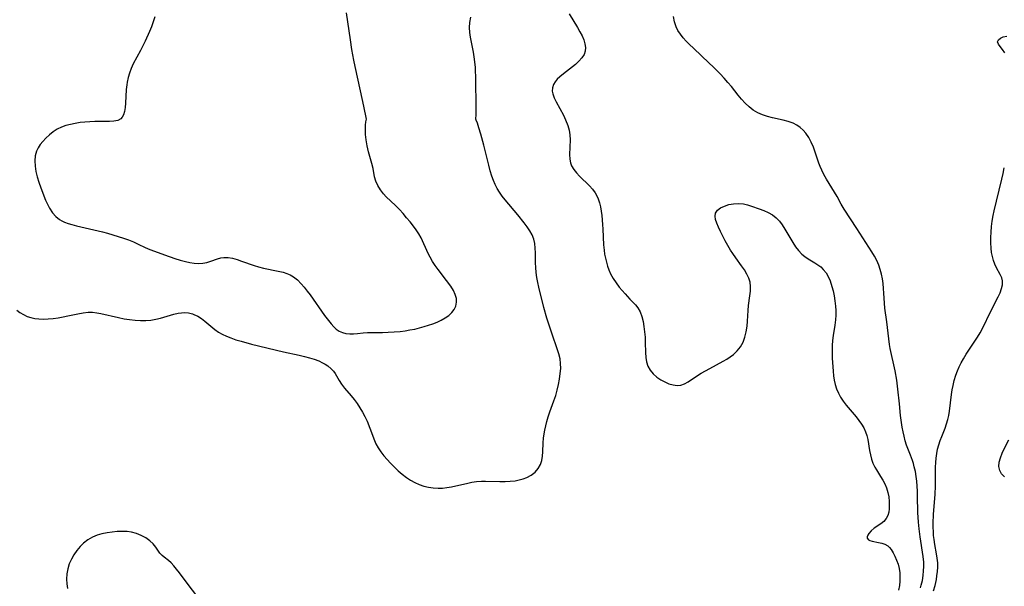
# Model space of a CAD drawing. Extents: x 1540090 to 1548292, y 2822019 to 2830221.
# Drawn here: x 1541996 to 1542324, y 2823455 to 2823643 of the extents above; entities that cross this region are included whole.
import ezdxf

# ---------------------------------------------------------------- set-up
doc = ezdxf.new("R2010")
doc.units = 0

msp = doc.modelspace()

# ---------------------------------------------------------------- linework, layer by layer
at = {"layer": 'WIL_038_Contours', "color": 0}
for points in [[(1542040.89, 2823644.03, 148), (1542040.33, 2823642.4, 148), (1542039.72, 2823640.78, 148), (1542039.06, 2823639.16, 148), (1542037.6, 2823635.99, 148), (1542036.03, 2823632.88, 148), (1542033.66, 2823628.37, 148), (1542032.97, 2823626.87, 148), (1542032.38, 2823625.34, 148), (1542031.97, 2823623.85, 148), (1542031.66, 2823622.33, 148), (1542031.52, 2823621.47, 148), (1542031.34, 2823619.89, 148), (1542031.06, 2823615.29, 148), (1542030.93, 2823613.88, 148), (1542030.72, 2823612.58, 148), (1542030.38, 2823611.45, 148), (1542030.01, 2823610.72, 148), (1542029.51, 2823610.15, 148), (1542028.5, 2823609.6, 148), (1542027.23, 2823609.33, 148), (1542025.76, 2823609.24, 148), (1542022.42, 2823609.26, 148), (1542020.84, 2823609.24, 148), (1542019.22, 2823609.17, 148), (1542017.58, 2823609.05, 148), (1542015.93, 2823608.86, 148), (1542014.34, 2823608.61, 148), (1542012.76, 2823608.28, 148), (1542011.23, 2823607.87, 148), (1542009.76, 2823607.34, 148), (1542008.37, 2823606.69, 148), (1542006.99, 2823605.82, 148), (1542005.73, 2823604.82, 148), (1542004.57, 2823603.73, 148), (1542003.5, 2823602.56, 148), (1542002.71, 2823601.55, 148), (1542002.03, 2823600.5, 148), (1542001.49, 2823599.39, 148), (1542001.05, 2823597.8, 148), (1542000.89, 2823596.11, 148), (1542000.96, 2823594.35, 148), (1542001.23, 2823592.57, 148), (1542001.68, 2823590.78, 148), (1542002.25, 2823589, 148), (1542002.89, 2823587.22, 148), (1542004.48, 2823583.08, 148), (1542004.98, 2823581.93, 148), (1542005.81, 2823580.35, 148), (1542006.76, 2823578.9, 148), (1542007.84, 2823577.64, 148), (1542009.09, 2823576.63, 148), (1542009.91, 2823576.17, 148), (1542010.78, 2823575.78, 148), (1542011.96, 2823575.35, 148), (1542013.2, 2823574.96, 148), (1542014.81, 2823574.53, 148), (1542023.4, 2823572.53, 148), (1542025.13, 2823572.08, 148), (1542026.89, 2823571.57, 148), (1542028.63, 2823571.03, 148), (1542030.36, 2823570.44, 148), (1542032.05, 2823569.82, 148), (1542033.71, 2823569.15, 148), (1542035.33, 2823568.43, 148), (1542037.58, 2823567.37, 148), (1542039.15, 2823566.68, 148), (1542040.76, 2823566.05, 148), (1542044.03, 2823564.87, 148), (1542047.46, 2823563.68, 148), (1542049.25, 2823563.1, 148), (1542051.03, 2823562.61, 148), (1542052.51, 2823562.3, 148), (1542053.96, 2823562.09, 148), (1542055.39, 2823562.02, 148), (1542056.79, 2823562.09, 148), (1542058.15, 2823562.35, 148), (1542059.47, 2823562.72, 148), (1542061.76, 2823563.52, 148), (1542062.78, 2823563.83, 148), (1542063.82, 2823564.01, 148), (1542065.23, 2823564, 148), (1542066.71, 2823563.75, 148), (1542068.22, 2823563.33, 148), (1542069.76, 2823562.8, 148), (1542073.93, 2823561.28, 148), (1542075.38, 2823560.85, 148), (1542077.01, 2823560.45, 148), (1542081.95, 2823559.49, 148), (1542083.54, 2823559.1, 148), (1542084.79, 2823558.69, 148), (1542085.97, 2823558.18, 148), (1542087.08, 2823557.55, 148), (1542088.39, 2823556.51, 148), (1542089.59, 2823555.28, 148), (1542090.61, 2823554.09, 148), (1542091.61, 2823552.84, 148), (1542092.58, 2823551.54, 148), (1542097.38, 2823544.73, 148), (1542099.58, 2823541.9, 148), (1542100.41, 2823540.96, 148), (1542101.29, 2823540.18, 148), (1542102.26, 2823539.53, 148), (1542103.31, 2823539.05, 148), (1542104.5, 2823538.75, 148), (1542105.76, 2823538.62, 148), (1542107.05, 2823538.62, 148), (1542108.36, 2823538.71, 148), (1542110.24, 2823538.9, 148), (1542111.68, 2823538.99, 148), (1542116.62, 2823539.07, 148), (1542118.58, 2823539.13, 148), (1542120.56, 2823539.24, 148), (1542122.56, 2823539.42, 148), (1542124.17, 2823539.63, 148), (1542125.78, 2823539.89, 148), (1542127.39, 2823540.2, 148), (1542128.97, 2823540.57, 148), (1542130.54, 2823540.98, 148), (1542132.02, 2823541.44, 148), (1542133.46, 2823541.95, 148), (1542134.85, 2823542.51, 148), (1542136.18, 2823543.13, 148), (1542137.53, 2823543.88, 148), (1542138.74, 2823544.72, 148), (1542139.78, 2823545.65, 148), (1542140.59, 2823546.68, 148), (1542141.12, 2823547.85, 148), (1542141.36, 2823549.1, 148), (1542141.3, 2823550.39, 148), (1542140.92, 2823551.73, 148), (1542140.28, 2823553.06, 148), (1542139.46, 2823554.4, 148), (1542138.03, 2823556.38, 148), (1542135.2, 2823559.97, 148), (1542134.22, 2823561.3, 148), (1542133.33, 2823562.67, 148), (1542132.52, 2823564.14, 148), (1542131.91, 2823565.34, 148), (1542129.5, 2823570.57, 148), (1542128.8, 2823571.84, 148), (1542127.93, 2823573.15, 148), (1542126.98, 2823574.41, 148), (1542125.86, 2823575.83, 148), (1542124.71, 2823577.23, 148), (1542123.51, 2823578.62, 148), (1542122.29, 2823579.96, 148), (1542121.02, 2823581.24, 148), (1542117.89, 2823584.15, 148), (1542116.96, 2823585.16, 148), (1542115.96, 2823586.51, 148), (1542115.13, 2823587.94, 148), (1542114.49, 2823589.41, 148), (1542114.03, 2823590.88, 148), (1542113.51, 2823593.63, 148), (1542113.1, 2823595.28, 148), (1542112.04, 2823599.12, 148), (1542111.55, 2823601.16, 148), (1542111.19, 2823603.19, 148), (1542111.01, 2823604.87, 148), (1542110.97, 2823606.42, 148), (1542111.03, 2823607.97, 148), (1542111.16, 2823609.14, 148), (1542111.32, 2823610, 148)], [(1542111.32, 2823610, 148), (1542111.12, 2823611.1, 148), (1542110.13, 2823615.93, 148), (1542107.57, 2823627.53, 148), (1542107.12, 2823629.67, 148), (1542106.48, 2823633.22, 148), (1542105.98, 2823636.43, 148), (1542104.68, 2823645.34, 148)], [(1542147.72, 2823610, 146), (1542147.78, 2823610.36, 146), (1542147.83, 2823611.19, 146), (1542147.87, 2823614.32, 146), (1542147.74, 2823623.02, 146), (1542147.59, 2823627.2, 146), (1542147.44, 2823629.08, 146), (1542147.25, 2823630.75, 146), (1542147, 2823632.36, 146), (1542146.03, 2823637.26, 146), (1542145.8, 2823638.87, 146), (1542145.7, 2823640.48, 146), (1542145.77, 2823642.2, 146), (1542146.05, 2823643.91, 146)], [(1542178.81, 2823645.02, 144), (1542181.57, 2823640.55, 144), (1542182.43, 2823639.08, 144), (1542183.12, 2823637.73, 144), (1542183.69, 2823636.39, 144), (1542184.09, 2823635.08, 144), (1542184.29, 2823633.81, 144), (1542184.21, 2823632.6, 144), (1542183.85, 2823631.54, 144), (1542183.11, 2823630.38, 144), (1542182.11, 2823629.3, 144), (1542180.91, 2823628.23, 144), (1542176.93, 2823625.13, 144), (1542175.7, 2823624.1, 144), (1542174.86, 2823623.29, 144), (1542174.14, 2823622.46, 144), (1542173.61, 2823621.59, 144), (1542173.24, 2823620.49, 144), (1542173.2, 2823619.36, 144), (1542173.4, 2823618.4, 144), (1542173.88, 2823617.1, 144), (1542174.55, 2823615.73, 144), (1542176.93, 2823611.3, 144), (1542177.67, 2823609.74, 144), (1542178.38, 2823607.87, 144), (1542178.8, 2823606.32, 144), (1542179.06, 2823604.76, 144), (1542179.14, 2823603.1, 144), (1542178.95, 2823598.24, 144), (1542179.05, 2823596.71, 144), (1542179.27, 2823595.54, 144), (1542179.67, 2823594.45, 144), (1542180.38, 2823593.27, 144), (1542181.26, 2823592.16, 144), (1542182.27, 2823591.09, 144), (1542185.56, 2823587.87, 144), (1542186.59, 2823586.72, 144), (1542187.5, 2823585.5, 144), (1542188.07, 2823584.55, 144), (1542188.53, 2823583.54, 144), (1542188.97, 2823582.21, 144), (1542189.28, 2823580.82, 144), (1542189.5, 2823579.38, 144), (1542189.68, 2823577.91, 144), (1542189.98, 2823574.94, 144), (1542190.08, 2823573.43, 144), (1542190.3, 2823568.16, 144), (1542190.46, 2823566.42, 144), (1542190.66, 2823565.09, 144), (1542190.92, 2823563.77, 144), (1542191.24, 2823562.47, 144), (1542191.64, 2823561.15, 144), (1542192.1, 2823559.85, 144), (1542192.65, 2823558.6, 144), (1542193.5, 2823557.05, 144), (1542194.48, 2823555.58, 144), (1542195.53, 2823554.17, 144), (1542197.44, 2823551.87, 144), (1542199.08, 2823550.11, 144), (1542200.93, 2823548.25, 144), (1542201.72, 2823547.25, 144), (1542202.47, 2823545.9, 144), (1542203.02, 2823544.38, 144), (1542203.44, 2823542.75, 144), (1542203.74, 2823541.04, 144), (1542203.95, 2823539.27, 144), (1542204.1, 2823537.47, 144), (1542204.19, 2823535.66, 144), (1542204.29, 2823532.35, 144), (1542204.4, 2823530.77, 144), (1542204.61, 2823529.24, 144), (1542205.03, 2823527.83, 144), (1542205.79, 2823526.48, 144), (1542206.83, 2823525.27, 144), (1542208.06, 2823524.21, 144), (1542209.42, 2823523.28, 144), (1542210.73, 2823522.58, 144), (1542212.08, 2823522.01, 144), (1542213.43, 2823521.62, 144), (1542214.76, 2823521.45, 144), (1542216.05, 2823521.54, 144), (1542217.25, 2823521.94, 144), (1542218.5, 2823522.66, 144), (1542220.59, 2823524.09, 144), (1542222.82, 2823525.49, 144), (1542225.69, 2823527.11, 144), (1542230.1, 2823529.5, 144), (1542231.31, 2823530.18, 144), (1542232.47, 2823530.91, 144), (1542233.55, 2823531.7, 144), (1542234.83, 2823532.92, 144), (1542235.91, 2823534.31, 144), (1542236.77, 2823535.84, 144), (1542237.38, 2823537.51, 144), (1542237.8, 2823539.27, 144), (1542238.07, 2823541.09, 144), (1542238.21, 2823542.83, 144), (1542238.4, 2823546.32, 144), (1542238.54, 2823548.04, 144), (1542238.99, 2823551.24, 144), (1542239.18, 2823552.78, 144), (1542239.24, 2823554.29, 144), (1542239.08, 2823555.76, 144), (1542238.65, 2823557.14, 144), (1542238.01, 2823558.5, 144), (1542237.2, 2823559.85, 144), (1542236.28, 2823561.19, 144), (1542234.31, 2823563.91, 144), (1542233.32, 2823565.31, 144), (1542232.59, 2823566.44, 144), (1542231.66, 2823568, 144), (1542230.79, 2823569.57, 144), (1542229.2, 2823572.67, 144), (1542228.55, 2823574.06, 144), (1542228, 2823575.39, 144), (1542227.61, 2823576.63, 144), (1542227.45, 2823577.78, 144), (1542227.61, 2823578.79, 144), (1542228.23, 2823579.74, 144), (1542229.24, 2823580.51, 144), (1542230.53, 2823581.11, 144), (1542232, 2823581.57, 144), (1542233.59, 2823581.86, 144), (1542235.24, 2823581.97, 144), (1542236.9, 2823581.85, 144), (1542238.26, 2823581.55, 144), (1542239.61, 2823581.12, 144), (1542242.13, 2823580.21, 144), (1542243.65, 2823579.61, 144), (1542245.13, 2823578.94, 144), (1542246.53, 2823578.16, 144), (1542247.79, 2823577.22, 144), (1542248.85, 2823576.11, 144), (1542249.79, 2823574.84, 144), (1542250.7, 2823573.43, 144), (1542253.3, 2823568.99, 144), (1542254.23, 2823567.59, 144), (1542255.23, 2823566.28, 144), (1542256.35, 2823565.12, 144), (1542257.37, 2823564.3, 144), (1542258.46, 2823563.56, 144), (1542260.71, 2823562.2, 144), (1542261.69, 2823561.55, 144), (1542262.63, 2823560.84, 144), (1542263.47, 2823560.05, 144), (1542264.38, 2823558.91, 144), (1542265.14, 2823557.63, 144), (1542265.74, 2823556.25, 144), (1542266.03, 2823555.4, 144), (1542266.71, 2823552.91, 144), (1542267.07, 2823551.25, 144), (1542267.37, 2823549.56, 144), (1542267.58, 2823547.84, 144), (1542267.66, 2823546.31, 144), (1542267.66, 2823544.77, 144), (1542267.57, 2823543.23, 144), (1542267.36, 2823541.51, 144), (1542266.81, 2823538.08, 144), (1542266.57, 2823536.37, 144), (1542266.42, 2823534.68, 144), (1542266.4, 2823533.27, 144), (1542266.48, 2823530.45, 144), (1542266.71, 2823526.13, 144), (1542266.84, 2823524.65, 144), (1542267.06, 2823523.19, 144), (1542267.42, 2823521.72, 144), (1542267.9, 2823520.29, 144), (1542268.5, 2823518.9, 144), (1542269.21, 2823517.56, 144), (1542270.12, 2823516.17, 144), (1542271.13, 2823514.82, 144), (1542274.37, 2823510.96, 144), (1542275.32, 2823509.78, 144), (1542276.19, 2823508.56, 144), (1542276.93, 2823507.31, 144), (1542277.5, 2823506.04, 144), (1542277.95, 2823504.73, 144), (1542278.27, 2823503.4, 144), (1542278.87, 2823499.78, 144), (1542279.17, 2823498.34, 144), (1542279.54, 2823496.93, 144), (1542280, 2823495.57, 144), (1542280.59, 2823494.28, 144), (1542281.15, 2823493.31, 144), (1542282.53, 2823491.17, 144), (1542283.26, 2823489.93, 144), (1542283.93, 2823488.65, 144), (1542284.5, 2823487.32, 144), (1542284.96, 2823485.85, 144), (1542285.26, 2823484.35, 144), (1542285.43, 2823482.86, 144), (1542285.46, 2823481.68, 144), (1542285.41, 2823480.42, 144), (1542285.25, 2823479.22, 144), (1542284.94, 2823478.12, 144), (1542284.46, 2823477.15, 144), (1542283.62, 2823476.2, 144), (1542282.59, 2823475.39, 144), (1542280.39, 2823473.91, 144), (1542279.42, 2823473.06, 144), (1542278.65, 2823472.18, 144), (1542278.27, 2823471.59, 144), (1542278.06, 2823471.04, 144), (1542278.08, 2823470.57, 144), (1542278.52, 2823470.06, 144), (1542278.93, 2823469.86, 144), (1542279.78, 2823469.6, 144), (1542281.85, 2823469.2, 144), (1542282.95, 2823468.94, 144), (1542283.99, 2823468.58, 144), (1542284.93, 2823468.03, 144), (1542285.51, 2823467.48, 144), (1542286.04, 2823466.83, 144), (1542286.71, 2823465.78, 144), (1542287.34, 2823464.6, 144), (1542287.9, 2823463.31, 144), (1542288.37, 2823461.93, 144), (1542288.72, 2823460.5, 144), (1542288.95, 2823459.03, 144), (1542289.02, 2823457.65, 144), (1542288.98, 2823456.26, 144), (1542288.81, 2823454.86, 144), (1542288.49, 2823453.28, 144)], [(1542295.85, 2823454.07, 142), (1542296.12, 2823455, 142), (1542296.47, 2823456.57, 142), (1542296.73, 2823458.16, 142), (1542296.89, 2823459.77, 142), (1542296.95, 2823461.21, 142), (1542296.92, 2823462.66, 142), (1542296.75, 2823464.52, 142), (1542295.73, 2823471.08, 142), (1542295.41, 2823473.71, 142), (1542295.19, 2823475.9, 142), (1542295, 2823479.11, 142), (1542294.89, 2823484.58, 142), (1542294.83, 2823486.25, 142), (1542294.73, 2823487.9, 142), (1542294.59, 2823489.54, 142), (1542294.39, 2823491.17, 142), (1542294.13, 2823492.78, 142), (1542293.79, 2823494.35, 142), (1542293.49, 2823495.44, 142), (1542293.15, 2823496.5, 142), (1542292.5, 2823498.19, 142), (1542291.82, 2823499.86, 142), (1542291.18, 2823501.55, 142), (1542290.73, 2823503.01, 142), (1542290.36, 2823504.5, 142), (1542290.04, 2823506.02, 142), (1542289.77, 2823507.56, 142), (1542289.24, 2823511.4, 142), (1542288.82, 2823515.26, 142), (1542288.34, 2823520.18, 142), (1542287.94, 2823523.22, 142), (1542287.39, 2823526.3, 142), (1542285.76, 2823533.73, 142), (1542285.52, 2823535.07, 142), (1542285.25, 2823536.96, 142), (1542284.63, 2823542.63, 142), (1542284.02, 2823547.09, 142), (1542283.7, 2823550.47, 142), (1542283.36, 2823555.32, 142), (1542283.14, 2823556.9, 142), (1542282.84, 2823558.45, 142), (1542282.45, 2823559.99, 142), (1542281.95, 2823561.48, 142), (1542281.35, 2823562.94, 142), (1542280.56, 2823564.45, 142), (1542279.67, 2823565.93, 142), (1542274.69, 2823573.65, 142), (1542270.48, 2823580.11, 142), (1542269.47, 2823581.75, 142), (1542268.04, 2823584.24, 142), (1542264.49, 2823590.08, 142), (1542263.67, 2823591.57, 142), (1542262.94, 2823593.09, 142), (1542262.46, 2823594.24, 142), (1542262.03, 2823595.39, 142), (1542260.17, 2823600.71, 142), (1542259.48, 2823602.39, 142), (1542258.67, 2823603.97, 142), (1542257.7, 2823605.41, 142), (1542256.8, 2823606.39, 142), (1542255.78, 2823607.26, 142), (1542254.65, 2823608, 142), (1542253.45, 2823608.63, 142), (1542251.73, 2823609.27, 142), (1542250.06, 2823609.73, 142), (1542246.61, 2823610.49, 142), (1542244.9, 2823610.9, 142), (1542243.24, 2823611.41, 142), (1542241.66, 2823612.08, 142), (1542240.15, 2823612.98, 142), (1542238.75, 2823614.08, 142), (1542237.44, 2823615.32, 142), (1542236.26, 2823616.63, 142), (1542235.13, 2823618.01, 142), (1542232.88, 2823620.84, 142), (1542231.72, 2823622.24, 142), (1542230.44, 2823623.66, 142), (1542229.12, 2823625.05, 142), (1542226.77, 2823627.44, 142), (1542225.46, 2823628.7, 142), (1542220.21, 2823633.64, 142), (1542218.94, 2823634.87, 142), (1542217.85, 2823635.98, 142), (1542216.82, 2823637.1, 142), (1542215.88, 2823638.26, 142), (1542215.07, 2823639.47, 142), (1542214.42, 2823640.74, 142), (1542213.9, 2823642.39, 142), (1542213.6, 2823644.13, 142)], [(1542323.98, 2823632.1, 140), (1542323.13, 2823633.2, 140), (1542322.35, 2823634.15, 140), (1542321.77, 2823634.99, 140), (1542321.54, 2823635.74, 140), (1542321.79, 2823636.43, 140), (1542322.44, 2823637.02, 140), (1542323.39, 2823637.46, 140), (1542324.58, 2823637.68, 140)], [(1541994.9, 2823546.45, 146), (1541995.94, 2823545.7, 146), (1541997.08, 2823545, 146), (1541998.29, 2823544.41, 146), (1541999.54, 2823544, 146), (1542000.87, 2823543.72, 146), (1542002.24, 2823543.56, 146), (1542003.66, 2823543.51, 146), (1542005.29, 2823543.57, 146), (1542006.95, 2823543.72, 146), (1542008.61, 2823543.95, 146), (1542010.27, 2823544.23, 146), (1542011.91, 2823544.56, 146), (1542015.25, 2823545.3, 146), (1542016.95, 2823545.63, 146), (1542018.64, 2823545.81, 146), (1542020.06, 2823545.79, 146), (1542021.48, 2823545.63, 146), (1542022.9, 2823545.37, 146), (1542028.74, 2823543.98, 146), (1542030.59, 2823543.61, 146), (1542032.45, 2823543.31, 146), (1542034.32, 2823543.1, 146), (1542036.07, 2823543.01, 146), (1542037.81, 2823543.04, 146), (1542039.53, 2823543.18, 146), (1542041.22, 2823543.46, 146), (1542042.74, 2823543.82, 146), (1542047.14, 2823545.13, 146), (1542048.57, 2823545.46, 146), (1542049.7, 2823545.62, 146), (1542050.82, 2823545.66, 146), (1542052.1, 2823545.53, 146), (1542053.34, 2823545.22, 146), (1542053.89, 2823545.02, 146), (1542055.14, 2823544.43, 146), (1542056.34, 2823543.7, 146), (1542057.48, 2823542.85, 146), (1542060.82, 2823540.05, 146), (1542062.01, 2823539.2, 146), (1542063.32, 2823538.44, 146), (1542064.7, 2823537.79, 146), (1542066.15, 2823537.21, 146), (1542067.85, 2823536.63, 146), (1542069.58, 2823536.1, 146), (1542073.05, 2823535.19, 146), (1542083.71, 2823532.62, 146), (1542088.95, 2823531.46, 146), (1542090.66, 2823531.06, 146), (1542092.32, 2823530.63, 146), (1542093.93, 2823530.14, 146), (1542095.45, 2823529.57, 146), (1542096.7, 2823528.99, 146), (1542097.59, 2823528.48, 146), (1542098.42, 2823527.93, 146), (1542099.62, 2823526.95, 146), (1542100.3, 2823526.21, 146), (1542100.89, 2823525.38, 146), (1542102.25, 2823523.03, 146), (1542102.99, 2823521.85, 146), (1542103.98, 2823520.56, 146), (1542106.23, 2823517.98, 146), (1542107.24, 2823516.71, 146), (1542108.21, 2823515.38, 146), (1542109.14, 2823513.99, 146), (1542110.01, 2823512.55, 146), (1542110.81, 2823511.07, 146), (1542111.54, 2823509.55, 146), (1542112.47, 2823507.24, 146), (1542113.99, 2823503.12, 146), (1542114.49, 2823501.99, 146), (1542115.25, 2823500.63, 146), (1542116.15, 2823499.31, 146), (1542117.14, 2823498.04, 146), (1542118.21, 2823496.8, 146), (1542119.33, 2823495.58, 146), (1542120.58, 2823494.29, 146), (1542121.87, 2823493.04, 146), (1542123.22, 2823491.86, 146), (1542124.63, 2823490.78, 146), (1542126, 2823489.9, 146), (1542127.42, 2823489.13, 146), (1542128.89, 2823488.48, 146), (1542130.4, 2823487.94, 146), (1542131.95, 2823487.55, 146), (1542133.56, 2823487.32, 146), (1542135.2, 2823487.25, 146), (1542136.67, 2823487.3, 146), (1542138.14, 2823487.45, 146), (1542139.6, 2823487.68, 146), (1542141.06, 2823487.97, 146), (1542144.6, 2823488.83, 146), (1542146.37, 2823489.2, 146), (1542147.98, 2823489.44, 146), (1542149.6, 2823489.56, 146), (1542150.94, 2823489.58, 146), (1542155.75, 2823489.48, 146), (1542157.48, 2823489.48, 146), (1542159.18, 2823489.55, 146), (1542160.84, 2823489.72, 146), (1542162.18, 2823489.97, 146), (1542163.47, 2823490.33, 146), (1542164.69, 2823490.79, 146), (1542166.17, 2823491.6, 146), (1542167.47, 2823492.59, 146), (1542168.54, 2823493.75, 146), (1542169.32, 2823495.07, 146), (1542169.75, 2823496.43, 146), (1542169.98, 2823497.89, 146), (1542170.08, 2823499.33, 146), (1542170.21, 2823502.33, 146), (1542170.31, 2823503.85, 146), (1542170.5, 2823505.37, 146), (1542170.74, 2823506.58, 146), (1542171.43, 2823509.41, 146), (1542171.88, 2823511.03, 146), (1542172.4, 2823512.64, 146), (1542173.78, 2823516.35, 146), (1542174.36, 2823518.11, 146), (1542174.87, 2823519.9, 146), (1542175.3, 2823521.71, 146), (1542175.65, 2823523.53, 146), (1542175.89, 2823525.35, 146), (1542176.01, 2823527.02, 146), (1542175.99, 2823528.67, 146), (1542175.81, 2823530.29, 146), (1542175.41, 2823531.93, 146), (1542174.88, 2823533.56, 146), (1542173.13, 2823538.49, 146), (1542171.43, 2823543.76, 146), (1542170.39, 2823547.38, 146), (1542168.73, 2823554.07, 146), (1542168.39, 2823555.69, 146), (1542168.11, 2823557.33, 146), (1542167.9, 2823558.97, 146), (1542167.75, 2823560.61, 146), (1542167.66, 2823562.25, 146), (1542167.61, 2823565.52, 146), (1542167.55, 2823567.11, 146), (1542167.39, 2823568.65, 146), (1542167.05, 2823570.13, 146), (1542166.48, 2823571.54, 146), (1542165.72, 2823572.91, 146), (1542164.82, 2823574.23, 146), (1542163.83, 2823575.54, 146), (1542161.69, 2823578.2, 146), (1542157.51, 2823583.19, 146), (1542156.54, 2823584.44, 146), (1542155.65, 2823585.73, 146), (1542154.9, 2823586.99, 146), (1542154.24, 2823588.3, 146), (1542153.64, 2823589.64, 146), (1542153.12, 2823591.02, 146), (1542152.57, 2823592.77, 146), (1542152.03, 2823594.75, 146), (1542150.42, 2823601.32, 146), (1542149.44, 2823605.02, 146), (1542148.79, 2823607.17, 146), (1542148.28, 2823608.69, 146), (1542147.91, 2823609.67, 146), (1542147.72, 2823610, 146)], [(1542300.2, 2823453.13, 140), (1542300.68, 2823454.85, 140), (1542301.13, 2823456.87, 140), (1542301.33, 2823458.05, 140), (1542301.51, 2823459.5, 140), (1542301.59, 2823460.96, 140), (1542301.57, 2823462.42, 140), (1542301.43, 2823463.93, 140), (1542301.2, 2823465.43, 140), (1542300.64, 2823468.46, 140), (1542300.38, 2823470.19, 140), (1542300.23, 2823471.52, 140), (1542300.13, 2823472.86, 140), (1542300.08, 2823474.21, 140), (1542300.08, 2823475.65, 140), (1542300.2, 2823478.53, 140), (1542300.71, 2823485.27, 140), (1542300.85, 2823487.95, 140), (1542300.89, 2823489.64, 140), (1542300.89, 2823494.22, 140), (1542300.93, 2823495.75, 140), (1542301.04, 2823497.27, 140), (1542301.24, 2823498.76, 140), (1542301.54, 2823500.23, 140), (1542301.93, 2823501.67, 140), (1542302.39, 2823503.09, 140), (1542302.91, 2823504.49, 140), (1542304.02, 2823507.25, 140), (1542304.54, 2823508.64, 140), (1542304.98, 2823510.04, 140), (1542305.3, 2823511.43, 140), (1542305.53, 2823512.85, 140), (1542306.12, 2823518.42, 140), (1542306.37, 2823519.91, 140), (1542306.68, 2823521.39, 140), (1542307.11, 2823523.11, 140), (1542307.63, 2823524.82, 140), (1542308.15, 2823526.24, 140), (1542308.76, 2823527.63, 140), (1542309.44, 2823529, 140), (1542310.18, 2823530.33, 140), (1542311.07, 2823531.79, 140), (1542314.87, 2823537.49, 140), (1542315.74, 2823538.95, 140), (1542316.5, 2823540.36, 140), (1542319.25, 2823546.08, 140), (1542321.74, 2823550.91, 140), (1542322.37, 2823552.29, 140), (1542322.86, 2823553.63, 140), (1542323.15, 2823554.93, 140), (1542323.17, 2823556.18, 140), (1542322.9, 2823557.28, 140), (1542322.43, 2823558.36, 140), (1542321.21, 2823560.57, 140), (1542320.63, 2823561.77, 140), (1542320.16, 2823563, 140), (1542319.8, 2823564.32, 140), (1542319.53, 2823565.69, 140), (1542319.35, 2823567.11, 140), (1542319.25, 2823568.86, 140), (1542319.26, 2823570.65, 140), (1542319.35, 2823572.47, 140), (1542319.51, 2823574.29, 140), (1542319.75, 2823576.13, 140), (1542320.05, 2823577.97, 140), (1542320.38, 2823579.57, 140), (1542321.14, 2823582.77, 140), (1542322.97, 2823590.05, 140), (1542323.4, 2823591.94, 140), (1542323.76, 2823593.83, 140)], [(1542323.83, 2823491.05, 138), (1542322.87, 2823492.04, 138), (1542322.22, 2823493.15, 138), (1542321.96, 2823494.45, 138), (1542322.07, 2823495.88, 138), (1542322.46, 2823497.39, 138), (1542323.06, 2823498.93, 138), (1542323.75, 2823500.36, 138), (1542325.3, 2823503.28, 138)], [(1542054.8, 2823451.39, 144), (1542051.91, 2823455.19, 144), (1542049.03, 2823459.07, 144), (1542048.1, 2823460.28, 144), (1542047.18, 2823461.39, 144), (1542046.27, 2823462.38, 144), (1542045.39, 2823463.2, 144), (1542043.91, 2823464.28, 144), (1542043.25, 2823464.84, 144), (1542042.55, 2823465.67, 144), (1542041.16, 2823467.67, 144), (1542040.33, 2823468.7, 144), (1542039.18, 2823469.77, 144), (1542037.84, 2823470.72, 144), (1542036.34, 2823471.53, 144), (1542034.74, 2823472.18, 144), (1542033.04, 2823472.61, 144), (1542031.67, 2823472.78, 144), (1542030.02, 2823472.84, 144), (1542028.34, 2823472.8, 144), (1542026.63, 2823472.65, 144), (1542024.93, 2823472.41, 144), (1542023.25, 2823472.05, 144), (1542021.61, 2823471.57, 144), (1542020.05, 2823470.92, 144), (1542018.54, 2823470.03, 144), (1542017.14, 2823468.97, 144), (1542015.93, 2823467.79, 144), (1542014.84, 2823466.5, 144), (1542013.87, 2823465.1, 144), (1542013.05, 2823463.63, 144), (1542012.37, 2823462.03, 144), (1542011.87, 2823460.38, 144), (1542011.54, 2823458.69, 144), (1542011.42, 2823456.98, 144), (1542011.52, 2823455.39, 144), (1542011.79, 2823453.82, 144)]]:
    msp.add_polyline3d(points, dxfattribs=at)

doc.saveas('drawing.dxf')
